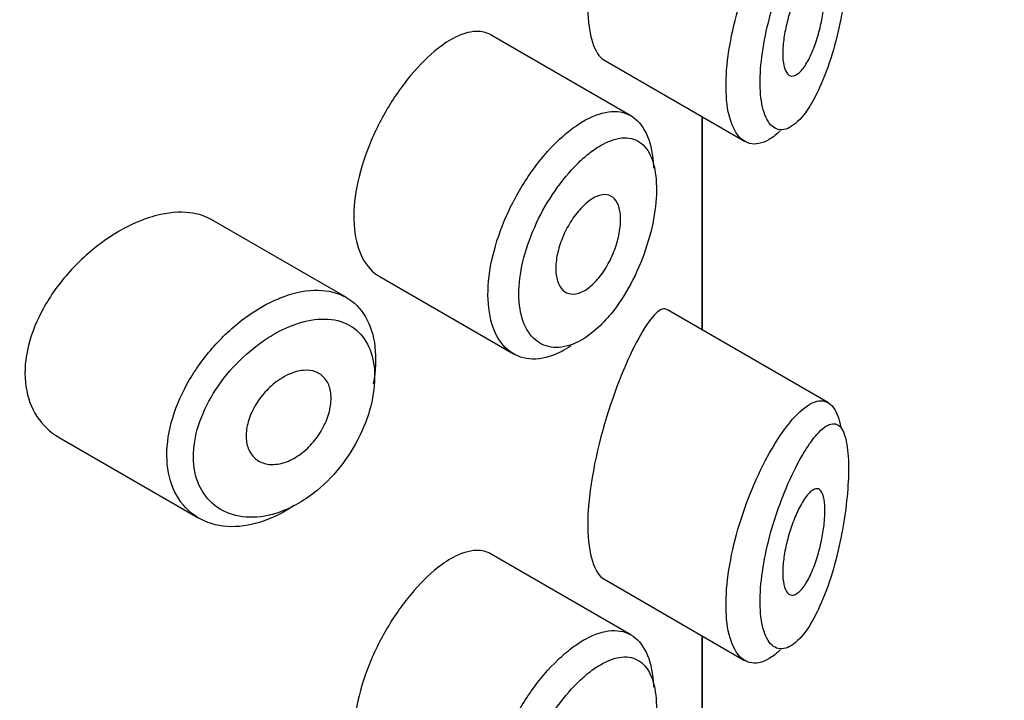
# Model space of a CAD drawing. Units: millimetres. Extents: x 0 to 1034, y 0 to 1634.
# Drawn here: x 767 to 776, y 422 to 428 of the extents above; entities that cross this region are included whole.
import ezdxf
from ezdxf import colors
from ezdxf.entities.mleader import LeaderData, LeaderLine
from ezdxf.math import Vec2, Vec3

# ---------------------------------------------------------------- set-up
doc = ezdxf.new("R2010")
doc.units = ezdxf.units.MM
doc.layers.add('DV6_Défaut', color=7, linetype='Continuous')
doc.layers.add('Défaut', color=7, linetype='Continuous')

# ---------------------------------------------------------------- blocks, each defined once
blk = doc.blocks.new('_DOT')
at = {"color": 0}
blk.add_line((0, 0), (-1, 0), dxfattribs=at)
at = {"color": 0, "const_width": 0.333}
blk.add_lwpolyline([(-0.1665, 0, 1), (0.1665, 0, 1)], format="xyb", close=True, dxfattribs=at)
blk = doc.blocks.new('SE5')
at = {"layer": 'DV6_Défaut', "color": 7, "linetype": 'Continuous'}
for p, q in [((772.5379, 427.5302), (771.2181, 428.2922)), ((772.2816, 428.0574), (773.6117, 427.2895)), ((773.2117, 427.5204), (773.2117, 425.5082)), ((773.2117, 425.5082), (773.2117, 427.5204)), ((773.2145, 425.5066), (773.2145, 427.5188)), ((769.8525, 425.8146), (768.5826, 426.5478)), ((770.1621, 426.0151), (771.43, 425.2831)), ((774.4021, 424.8209), (772.8835, 425.6977)), ((767.1386, 424.4947), (768.46, 423.7319)), ((772.5379, 422.6312), (771.2181, 423.3932)), ((772.2816, 423.1584), (773.6117, 422.3905)), ((773.2117, 422.6214), (773.2117, 420.6092)), ((773.2117, 420.6092), (773.2117, 422.6214)), ((773.2145, 420.6076), (773.2145, 422.6198))]:
    blk.add_line(p, q, dxfattribs=at)
for points, knots in [([(772.6119, 430.3307), (772.5062, 430.1373), (772.3867, 429.8536), (772.1922, 429.1927), (772.1273, 428.8278), (772.1328, 428.2881), (772.1943, 428.1092), (772.283, 428.0568)], [0, 0, 0, 0, 0.341374, 0.341374, 0.682749, 0.682749, 1, 1, 1, 1]), ([(774.1827, 429.2678), (774.1714, 429.2496), (774.1601, 429.2306), (774.1487, 429.2108), (774.0999, 429.1258), (774.0499, 429.0243), (774.003, 428.9129), (773.9639, 428.82), (773.9263, 428.7182), (773.8932, 428.6136), (773.8596, 428.5072), (773.8299, 428.3953), (773.8075, 428.2863), (773.7855, 428.179), (773.7699, 428.0717), (773.7626, 427.9732), (773.7553, 427.8731), (773.7563, 427.7793), (773.7658, 427.7003), (773.7757, 427.6169), (773.7952, 427.5473), (773.8216, 427.4974), (773.8502, 427.4435), (773.8878, 427.4108), (773.9294, 427.4011), (773.9737, 427.3908), (774.0239, 427.4061), (774.0743, 427.4436), (774.1246, 427.4811), (774.1766, 427.5418), (774.2257, 427.6197), (774.2581, 427.6711), (774.2897, 427.7305), (774.3197, 427.7962), (774.3624, 427.8898), (774.4026, 427.998), (774.4376, 428.1137), (774.469, 428.2174), (774.4971, 428.3293), (774.5201, 428.4426), (774.5411, 428.5463), (774.5583, 428.6534), (774.5706, 428.7562), (774.5826, 428.8573), (774.59, 428.9568), (774.5922, 429.046), (774.5945, 429.1428), (774.5907, 429.2303), (774.5811, 429.3002), (774.5702, 429.3801), (774.5514, 429.44), (774.5268, 429.4765), (774.5001, 429.5162), (774.4655, 429.5299), (774.4263, 429.5197), (774.3869, 429.5094), (774.3415, 429.475), (774.2933, 429.4204), (774.258, 429.3803), (774.2206, 429.3287), (774.1827, 429.2678)], [0, 0, 0, 0, 0.013251, 0.013251, 0.013251, 0.070711, 0.070711, 0.070711, 0.118518, 0.118518, 0.118518, 0.167246, 0.167246, 0.167246, 0.215231, 0.215231, 0.215231, 0.264122, 0.264122, 0.264122, 0.315761, 0.315761, 0.315761, 0.371739, 0.371739, 0.371739, 0.431405, 0.431405, 0.431405, 0.491009, 0.491009, 0.491009, 0.529995, 0.529995, 0.529995, 0.585981, 0.585981, 0.585981, 0.636056, 0.636056, 0.636056, 0.681871, 0.681871, 0.681871, 0.726981, 0.726981, 0.726981, 0.776094, 0.776094, 0.776094, 0.832297, 0.832297, 0.832297, 0.893589, 0.893589, 0.893589, 0.955112, 0.955112, 0.955112, 1, 1, 1, 1]), ([(773.9469, 427.3883), (773.9126, 427.3547), (773.8783, 427.3273), (773.8447, 427.307), (773.7785, 427.2671), (773.7133, 427.2539), (773.6564, 427.27), (773.6023, 427.2853), (773.5541, 427.3277), (773.5176, 427.3939), (773.4835, 427.4557), (773.4587, 427.5401), (773.446, 427.6399), (773.4339, 427.7349), (773.4326, 427.8464), (773.442, 427.9651), (773.4512, 428.0814), (773.4711, 428.2077), (773.4995, 428.3342), (773.5281, 428.4615), (773.566, 428.5922), (773.6096, 428.7167), (773.6547, 428.8453), (773.707, 428.9705), (773.7617, 429.0836), (773.8194, 429.203), (773.8813, 429.312), (773.9423, 429.4032), (773.9573, 429.4256), (773.9723, 429.447), (773.9872, 429.4674)], [0, 0, 0, 0, 0.064852, 0.064852, 0.064852, 0.192756, 0.192756, 0.192756, 0.314243, 0.314243, 0.314243, 0.427441, 0.427441, 0.427441, 0.535042, 0.535042, 0.535042, 0.640351, 0.640351, 0.640351, 0.746412, 0.746412, 0.746412, 0.856065, 0.856065, 0.856065, 0.97189, 0.97189, 0.97189, 1, 1, 1, 1]), ([(774.1782, 428.814), (774.2024, 428.8495), (774.2264, 428.8764), (774.2485, 428.8924), (774.2705, 428.9083), (774.2912, 428.9137), (774.3087, 428.9071), (774.3254, 428.9008), (774.3398, 428.8831), (774.3501, 428.8546), (774.3594, 428.8289), (774.3657, 428.7934), (774.3683, 428.7512), (774.3707, 428.7128), (774.37, 428.6678), (774.3663, 428.6202), (774.3628, 428.574), (774.3564, 428.5242), (774.3478, 428.4746), (774.3388, 428.4232), (774.3272, 428.3707), (774.3137, 428.321), (774.2992, 428.267), (774.2822, 428.2148), (774.2639, 428.1678), (774.244, 428.1164), (774.2221, 428.07), (774.1997, 428.0316), (774.1759, 427.9909), (774.151, 427.9583), (774.1271, 427.9366), (774.103, 427.9149), (774.0792, 427.9036), (774.0581, 427.9047), (774.0381, 427.9056), (774.0199, 427.9178), (774.0057, 427.9407), (773.9927, 427.9619), (773.9827, 427.9929), (773.9771, 428.0312), (773.9719, 428.0669), (773.9702, 428.11), (773.9724, 428.1567), (773.9745, 428.202), (773.9802, 428.2518), (773.989, 428.3021), (773.9978, 428.3529), (774.0098, 428.4056), (774.024, 428.4562), (774.0388, 428.5092), (774.0562, 428.5613), (774.0748, 428.6088), (774.0946, 428.6597), (774.1162, 428.7068), (774.1379, 428.7469), (774.1513, 428.7718), (774.1649, 428.7943), (774.1782, 428.814)], [0, 0, 0, 0, 0.060716, 0.060716, 0.060716, 0.121568, 0.121568, 0.121568, 0.179922, 0.179922, 0.179922, 0.232679, 0.232679, 0.232679, 0.280567, 0.280567, 0.280567, 0.326857, 0.326857, 0.326857, 0.374918, 0.374918, 0.374918, 0.427078, 0.427078, 0.427078, 0.484114, 0.484114, 0.484114, 0.54468, 0.54468, 0.54468, 0.605515, 0.605515, 0.605515, 0.66322, 0.66322, 0.66322, 0.716362, 0.716362, 0.716362, 0.765816, 0.765816, 0.765816, 0.813612, 0.813612, 0.813612, 0.861897, 0.861897, 0.861897, 0.912499, 0.912499, 0.912499, 0.966706, 0.966706, 0.966706, 1, 1, 1, 1]), ([(771.2172, 428.2926), (771.1826, 428.3125), (771.144, 428.3238), (771.1024, 428.3261), (771.0363, 428.3298), (770.9607, 428.311), (770.8811, 428.2715), (770.8266, 428.2445), (770.7694, 428.2074), (770.7117, 428.1618)], [0, 0, 0, 0, 0.272678, 0.272678, 0.272678, 0.705769, 0.705769, 0.705769, 1, 1, 1, 1]), ([(770.7117, 428.1618), (770.6284, 428.096), (770.542, 428.0105), (770.46, 427.912), (770.3779, 427.8135), (770.2979, 427.6991), (770.2276, 427.5781), (770.1577, 427.458), (770.0955, 427.3281), (770.0469, 427.1986), (769.9986, 427.0697), (769.9624, 426.9376), (769.9421, 426.8132), (769.9218, 426.6888), (769.9167, 426.5685), (769.9275, 426.4622), (769.9382, 426.3559), (769.9651, 426.2608), (770.0053, 426.1848), (770.0451, 426.1097), (770.0992, 426.0514), (770.1622, 426.015)], [0, 0, 0, 0, 0.144089, 0.144089, 0.144089, 0.288261, 0.288261, 0.288261, 0.431303, 0.431303, 0.431303, 0.573812, 0.573812, 0.573812, 0.716333, 0.716333, 0.716333, 0.858915, 0.858915, 0.858915, 1, 1, 1, 1]), ([(771.9811, 427.4068), (772.0245, 427.4395), (772.0679, 427.4677), (772.1103, 427.491), (772.1965, 427.5382), (772.2805, 427.5653), (772.3558, 427.57), (772.4317, 427.5748), (772.5009, 427.5569), (772.558, 427.5175), (772.615, 427.4781), (772.6617, 427.4161), (772.6943, 427.3362), (772.7265, 427.2576), (772.7461, 427.1594), (772.7515, 427.0497), (772.7517, 427.0452), (772.7519, 427.0406), (772.7521, 427.036)], [0, 0, 0, 0, 0.1075034, 0.1075034, 0.1075034, 0.3281595, 0.3281595, 0.3281595, 0.5505465, 0.5505465, 0.5505465, 0.7724479, 0.7724479, 0.7724479, 0.9909727, 0.9909727, 0.9909727, 1, 1, 1, 1]), ([(771.9707, 425.3589), (771.9132, 425.32), (771.8554, 425.2895), (771.7992, 425.2686), (771.7125, 425.2365), (771.6274, 425.2264), (771.5514, 425.2393), (771.4759, 425.2521), (771.4074, 425.2879), (771.3522, 425.3436), (771.2972, 425.3989), (771.2538, 425.4754), (771.2261, 425.5665), (771.1984, 425.6574), (771.1857, 425.7654), (771.1889, 425.8815), (771.1922, 425.9975), (771.2116, 426.1248), (771.2454, 426.2528), (771.2792, 426.3809), (771.3282, 426.5133), (771.3879, 426.6394), (771.4476, 426.7654), (771.5197, 426.8885), (771.5976, 426.9988), (771.6756, 427.1093), (771.7616, 427.21), (771.8481, 427.293), (771.8922, 427.3353), (771.9368, 427.3735), (771.9811, 427.4068)], [0, 0, 0, 0, 0.071464, 0.071464, 0.071464, 0.181724, 0.181724, 0.181724, 0.291336, 0.291336, 0.291336, 0.400434, 0.400434, 0.400434, 0.509389, 0.509389, 0.509389, 0.61833, 0.61833, 0.61833, 0.727248, 0.727248, 0.727248, 0.83613, 0.83613, 0.83613, 0.945104, 0.945104, 0.945104, 1, 1, 1, 1]), ([(772.1432, 427.1753), (772.1064, 427.1464), (772.0693, 427.1135), (772.0326, 427.0771), (771.9599, 427.0051), (771.8873, 426.918), (771.8213, 426.8224), (771.7571, 426.7295), (771.6975, 426.6262), (771.6478, 426.5204), (771.5977, 426.4139), (771.5565, 426.302), (771.528, 426.1938), (771.4996, 426.0859), (771.4832, 425.9787), (771.4805, 425.8811), (771.4777, 425.7836), (771.4885, 425.6929), (771.5118, 425.617), (771.5351, 425.5407), (771.5717, 425.4771), (771.6178, 425.4314), (771.6643, 425.3854), (771.7218, 425.3564), (771.7849, 425.3469), (771.8486, 425.3372), (771.9197, 425.3472), (771.9918, 425.3757), (772.0641, 425.4043), (772.1393, 425.4524), (772.2113, 425.5158), (772.259, 425.5579), (772.3061, 425.6072), (772.3509, 425.662), (772.4184, 425.7446), (772.4821, 425.8416), (772.5374, 425.9455), (772.5915, 426.0469), (772.639, 426.1575), (772.6764, 426.2684), (772.7132, 426.3773), (772.7413, 426.4894), (772.7584, 426.5952), (772.7756, 426.7013), (772.7823, 426.8039), (772.7779, 426.8943), (772.7735, 426.9863), (772.7575, 427.0683), (772.7312, 427.1333), (772.7044, 427.1996), (772.6662, 427.2503), (772.6195, 427.2817), (772.5725, 427.3134), (772.5157, 427.3266), (772.4533, 427.3207), (772.3911, 427.3149), (772.3217, 427.2902), (772.2504, 427.2487), (772.2152, 427.2282), (772.1793, 427.2036), (772.1432, 427.1753)], [0, 0, 0, 0, 0.027121, 0.027121, 0.027121, 0.081436, 0.081436, 0.081436, 0.134239, 0.134239, 0.134239, 0.187417, 0.187417, 0.187417, 0.240438, 0.240438, 0.240438, 0.29345, 0.29345, 0.29345, 0.346671, 0.346671, 0.346671, 0.400388, 0.400388, 0.400388, 0.454683, 0.454683, 0.454683, 0.509065, 0.509065, 0.509065, 0.544829, 0.544829, 0.544829, 0.599085, 0.599085, 0.599085, 0.652099, 0.652099, 0.652099, 0.704233, 0.704233, 0.704233, 0.756494, 0.756494, 0.756494, 0.809762, 0.809762, 0.809762, 0.864099, 0.864099, 0.864099, 0.918859, 0.918859, 0.918859, 0.973399, 0.973399, 0.973399, 1, 1, 1, 1]), ([(772.1406, 426.7244), (772.1752, 426.7506), (772.2099, 426.7692), (772.2421, 426.7787), (772.2742, 426.7882), (772.3046, 426.7889), (772.3308, 426.7806), (772.357, 426.7722), (772.3798, 426.7547), (772.3972, 426.7293), (772.4145, 426.7041), (772.4272, 426.6705), (772.4341, 426.6312), (772.4409, 426.5923), (772.4423, 426.5468), (772.4382, 426.4985), (772.4342, 426.4505), (772.4246, 426.3984), (772.4102, 426.3465), (772.3958, 426.2944), (772.3762, 426.2411), (772.353, 426.191), (772.3294, 426.1402), (772.3015, 426.0914), (772.2714, 426.0483), (772.2409, 426.0047), (772.2073, 425.9659), (772.1732, 425.9351), (772.139, 425.904), (772.1034, 425.8802), (772.0694, 425.8656), (772.0355, 425.851), (772.0022, 425.8452), (771.9725, 425.8487), (771.943, 425.8521), (771.9162, 425.8648), (771.8945, 425.8857), (771.8729, 425.9065), (771.8557, 425.9359), (771.8446, 425.9715), (771.8335, 426.0069), (771.828, 426.0494), (771.8286, 426.0954), (771.8293, 426.1413), (771.836, 426.192), (771.8482, 426.2433), (771.8605, 426.2946), (771.8785, 426.348), (771.9008, 426.399), (771.9231, 426.4501), (771.9503, 426.5003), (771.9799, 426.5455), (772.0097, 426.591), (772.0428, 426.6326), (772.0764, 426.6672), (772.0976, 426.689), (772.1192, 426.7082), (772.1406, 426.7244)], [0, 0, 0, 0, 0.05445, 0.05445, 0.05445, 0.108906, 0.108906, 0.108906, 0.16325, 0.16325, 0.16325, 0.217041, 0.217041, 0.217041, 0.270141, 0.270141, 0.270141, 0.322866, 0.322866, 0.322866, 0.375778, 0.375778, 0.375778, 0.429304, 0.429304, 0.429304, 0.483472, 0.483472, 0.483472, 0.537947, 0.537947, 0.537947, 0.592305, 0.592305, 0.592305, 0.646293, 0.646293, 0.646293, 0.699896, 0.699896, 0.699896, 0.753228, 0.753228, 0.753228, 0.806432, 0.806432, 0.806432, 0.859636, 0.859636, 0.859636, 0.912968, 0.912968, 0.912968, 0.966568, 0.966568, 0.966568, 1, 1, 1, 1]), ([(768.5842, 426.5468), (768.5301, 426.578), (768.4691, 426.5996), (768.4034, 426.6107), (768.3106, 426.6265), (768.2059, 426.6219), (768.0973, 426.598), (768.0277, 426.5827), (767.9555, 426.5593), (767.8832, 426.5288)], [0, 0, 0, 0, 0.302485, 0.302485, 0.302485, 0.728932, 0.728932, 0.728932, 1, 1, 1, 1]), ([(767.8832, 426.5288), (767.7671, 426.4798), (767.6478, 426.411), (767.5356, 426.3281), (767.4235, 426.2452), (767.3152, 426.1459), (767.2204, 426.0377), (767.1253, 425.9293), (767.0411, 425.8088), (766.976, 425.6859), (766.912, 425.5649), (766.8648, 425.438), (766.8395, 425.3159), (766.8149, 425.1973), (766.8104, 425.0799), (766.8263, 424.9737), (766.842, 424.8693), (766.8779, 424.7729), (766.9303, 424.6923), (766.9833, 424.611), (767.0544, 424.5436), (767.1373, 424.4955), (767.1377, 424.4952), (767.1382, 424.495), (767.1386, 424.4947)], [0, 0, 0, 0, 0.146029, 0.146029, 0.146029, 0.292012, 0.292012, 0.292012, 0.438511, 0.438511, 0.438511, 0.582747, 0.582747, 0.582747, 0.722801, 0.722801, 0.722801, 0.860375, 0.860375, 0.860375, 0.999282, 0.999282, 0.999282, 1, 1, 1, 1]), ([(769.1905, 425.7957), (769.2156, 425.8066), (769.2406, 425.8166), (769.2654, 425.8256), (769.3757, 425.8655), (769.4847, 425.8858), (769.5834, 425.8843), (769.6813, 425.8828), (769.7719, 425.86), (769.8478, 425.8173), (769.9233, 425.7748), (769.9866, 425.7116), (770.0327, 425.6326), (770.0787, 425.5537), (770.109, 425.4569), (770.1212, 425.35), (770.1335, 425.2432), (770.1282, 425.1234), (770.1056, 425.0004), (770.1056, 425.0001), (770.1055, 424.9998), (770.1054, 424.9995)], [0, 0, 0, 0, 0.043024, 0.043024, 0.043024, 0.236668, 0.236668, 0.236668, 0.428604, 0.428604, 0.428604, 0.61926, 0.61926, 0.61926, 0.809423, 0.809423, 0.809423, 0.999505, 0.999505, 0.999505, 1, 1, 1, 1]), ([(769.3569, 423.8508), (769.3381, 423.8382), (769.3192, 423.8261), (769.3003, 423.8146), (769.1907, 423.7481), (769.0761, 423.7001), (768.966, 423.6746), (768.8561, 423.6491), (768.7477, 423.6452), (768.6501, 423.6631), (768.552, 423.681), (768.4621, 423.7214), (768.3885, 423.7807), (768.3153, 423.8398), (768.2562, 423.9193), (768.2168, 424.0123), (768.1781, 424.1038), (768.1575, 424.211), (768.1569, 424.3248), (768.1564, 424.4367), (768.1753, 424.5581), (768.2118, 424.679), (768.2482, 424.7996), (768.3031, 424.9231), (768.3715, 425.0398), (768.4409, 425.158), (768.5261, 425.2725), (768.6196, 425.3744), (768.7148, 425.4782), (768.8213, 425.5718), (768.9301, 425.6479), (769.0154, 425.7075), (769.1037, 425.7577), (769.1905, 425.7957)], [0, 0, 0, 0, 0.017449, 0.017449, 0.017449, 0.119134, 0.119134, 0.119134, 0.220734, 0.220734, 0.220734, 0.322825, 0.322825, 0.322825, 0.424432, 0.424432, 0.424432, 0.524325, 0.524325, 0.524325, 0.622544, 0.622544, 0.622544, 0.720541, 0.720541, 0.720541, 0.819895, 0.819895, 0.819895, 0.921048, 0.921048, 0.921048, 1, 1, 1, 1]), ([(772.8795, 425.6999), (772.8765, 425.7016), (772.8734, 425.7031), (772.8074, 425.7257), (772.7176, 425.6252), (772.6119, 425.4317)], [0, 0, 0, 0, 0.0479155, 0.0479155, 1, 1, 1, 1]), ([(769.3088, 425.5388), (769.2334, 425.5073), (769.1567, 425.4656), (769.0824, 425.416), (768.9873, 425.3523), (768.8939, 425.2739), (768.8102, 425.1865), (768.7295, 425.1022), (768.6558, 425.0075), (768.5954, 424.9091), (768.5357, 424.812), (768.4876, 424.7087), (768.4556, 424.6075), (768.4237, 424.5064), (768.4071, 424.4046), (768.4076, 424.3105), (768.4081, 424.2149), (768.4262, 424.1245), (768.46, 424.0474), (768.4945, 423.9687), (768.5464, 423.9015), (768.6102, 423.8514), (768.6747, 423.8008), (768.7533, 423.7663), (768.8386, 423.7505), (768.9239, 423.7348), (769.0182, 423.7374), (769.1137, 423.7582), (769.2094, 423.7791), (769.3089, 423.8188), (769.4039, 423.8743), (769.4627, 423.9085), (769.5206, 423.9492), (769.5759, 423.995), (769.6633, 424.0674), (769.7459, 424.1544), (769.8172, 424.249), (769.8882, 424.343), (769.9499, 424.4471), (769.9976, 424.5522), (770.0451, 424.657), (770.0799, 424.7658), (770.0994, 424.8692), (770.1188, 424.9724), (770.1234, 425.0732), (770.1128, 425.1629), (770.1022, 425.2528), (770.0761, 425.3341), (770.0366, 425.4002), (769.9968, 425.4667), (769.9423, 425.5197), (769.8774, 425.5553), (769.8117, 425.5914), (769.7335, 425.6106), (769.6491, 425.612), (769.5636, 425.6135), (769.4692, 425.5967), (769.3737, 425.5637), (769.3522, 425.5562), (769.3305, 425.5479), (769.3088, 425.5388)], [0, 0, 0, 0, 0.042565, 0.042565, 0.042565, 0.097393, 0.097393, 0.097393, 0.150242, 0.150242, 0.150242, 0.202465, 0.202465, 0.202465, 0.25461, 0.25461, 0.25461, 0.307649, 0.307649, 0.307649, 0.361815, 0.361815, 0.361815, 0.416544, 0.416544, 0.416544, 0.471245, 0.471245, 0.471245, 0.526056, 0.526056, 0.526056, 0.559633, 0.559633, 0.559633, 0.613191, 0.613191, 0.613191, 0.666487, 0.666487, 0.666487, 0.719576, 0.719576, 0.719576, 0.772566, 0.772566, 0.772566, 0.825637, 0.825637, 0.825637, 0.879042, 0.879042, 0.879042, 0.933072, 0.933072, 0.933072, 0.987814, 0.987814, 0.987814, 1, 1, 1, 1]), ([(772.6119, 425.4317), (772.5062, 425.2383), (772.3867, 424.9546), (772.1922, 424.2937), (772.1273, 423.9288), (772.1328, 423.3891), (772.1943, 423.2102), (772.283, 423.1578)], [0, 0, 0, 0, 0.341374, 0.341374, 0.682749, 0.682749, 1, 1, 1, 1]), ([(769.3122, 425.0914), (769.3572, 425.1113), (769.4027, 425.1236), (769.4449, 425.1273), (769.487, 425.1311), (769.5271, 425.1263), (769.5616, 425.1132), (769.5961, 425.1003), (769.626, 425.0788), (769.6491, 425.0505), (769.6721, 425.0223), (769.6889, 424.9867), (769.6983, 424.9464), (769.7075, 424.9063), (769.7097, 424.8605), (769.7044, 424.8129), (769.6992, 424.7653), (769.6865, 424.7145), (769.6674, 424.6648), (769.6483, 424.615), (769.6221, 424.5649), (769.5911, 424.5187), (769.56, 424.4723), (769.523, 424.4285), (769.4833, 424.391), (769.4433, 424.3532), (769.3994, 424.3208), (769.355, 424.2962), (769.3104, 424.2715), (769.2641, 424.2542), (769.22, 424.2455), (769.1756, 424.2368), (769.1322, 424.2368), (769.0935, 424.2453), (769.0547, 424.2538), (769.0195, 424.2712), (768.991, 424.2959), (768.9628, 424.3205), (768.9403, 424.353), (768.9257, 424.3908), (768.9113, 424.428), (768.9042, 424.4715), (768.905, 424.5173), (768.9059, 424.5628), (768.9145, 424.6119), (768.9301, 424.6607), (768.9458, 424.7095), (768.9689, 424.7592), (768.9974, 424.8059), (769.0261, 424.8531), (769.0612, 424.8985), (769.0996, 424.9385), (769.1384, 424.9791), (769.1817, 425.0153), (769.2259, 425.0442), (769.2542, 425.0628), (769.2833, 425.0787), (769.3122, 425.0914)], [0, 0, 0, 0, 0.054135, 0.054135, 0.054135, 0.10829, 0.10829, 0.10829, 0.162155, 0.162155, 0.162155, 0.21566, 0.21566, 0.21566, 0.26894, 0.26894, 0.26894, 0.322132, 0.322132, 0.322132, 0.375363, 0.375363, 0.375363, 0.428763, 0.428763, 0.428763, 0.482472, 0.482472, 0.482472, 0.536578, 0.536578, 0.536578, 0.591006, 0.591006, 0.591006, 0.645443, 0.645443, 0.645443, 0.699447, 0.699447, 0.699447, 0.752756, 0.752756, 0.752756, 0.805545, 0.805545, 0.805545, 0.858337, 0.858337, 0.858337, 0.911642, 0.911642, 0.911642, 0.965627, 0.965627, 0.965627, 1, 1, 1, 1]), ([(773.9872, 424.5685), (774.0372, 424.6369), (774.0869, 424.6941), (774.1341, 424.7376), (774.1986, 424.7971), (774.2599, 424.8323), (774.3133, 424.8392), (774.3669, 424.8461), (774.4143, 424.8245), (774.4509, 424.7736), (774.481, 424.7318), (774.5048, 424.6689), (774.5204, 424.5887)], [0, 0, 0, 0, 0.204395, 0.204395, 0.204395, 0.485241, 0.485241, 0.485241, 0.76799, 0.76799, 0.76799, 1, 1, 1, 1]), ([(773.9469, 422.4893), (773.9126, 422.4557), (773.8783, 422.4283), (773.8447, 422.408), (773.7785, 422.3682), (773.7133, 422.355), (773.6564, 422.3711), (773.6023, 422.3864), (773.5541, 422.4287), (773.5176, 422.4949), (773.4835, 422.5567), (773.4587, 422.6411), (773.446, 422.7409), (773.4339, 422.8359), (773.4326, 422.9474), (773.442, 423.0661), (773.4512, 423.1824), (773.4711, 423.3088), (773.4995, 423.4352), (773.5281, 423.5625), (773.566, 423.6933), (773.6096, 423.8177), (773.6547, 423.9464), (773.707, 424.0716), (773.7617, 424.1846), (773.8194, 424.304), (773.8813, 424.413), (773.9423, 424.5042), (773.9573, 424.5266), (773.9723, 424.5481), (773.9872, 424.5685)], [0, 0, 0, 0, 0.064852, 0.064852, 0.064852, 0.192756, 0.192756, 0.192756, 0.314243, 0.314243, 0.314243, 0.427441, 0.427441, 0.427441, 0.535042, 0.535042, 0.535042, 0.640351, 0.640351, 0.640351, 0.746412, 0.746412, 0.746412, 0.856065, 0.856065, 0.856065, 0.97189, 0.97189, 0.97189, 1, 1, 1, 1]), ([(774.1827, 424.3688), (774.1714, 424.3506), (774.1601, 424.3316), (774.1487, 424.3118), (774.0999, 424.2269), (774.0499, 424.1253), (774.003, 424.0139), (773.9639, 423.921), (773.9263, 423.8192), (773.8932, 423.7147), (773.8596, 423.6082), (773.8299, 423.4963), (773.8075, 423.3873), (773.7855, 423.28), (773.7699, 423.1727), (773.7626, 423.0743), (773.7553, 422.9741), (773.7563, 422.8804), (773.7658, 422.8013), (773.7757, 422.7179), (773.7952, 422.6483), (773.8216, 422.5984), (773.8502, 422.5445), (773.8878, 422.5118), (773.9294, 422.5022), (773.9737, 422.4919), (774.0239, 422.5071), (774.0743, 422.5446), (774.1246, 422.5822), (774.1766, 422.6428), (774.2257, 422.7207), (774.2581, 422.7721), (774.2897, 422.8316), (774.3197, 422.8972), (774.3624, 422.9909), (774.4026, 423.099), (774.4376, 423.2148), (774.469, 423.3184), (774.4971, 423.4304), (774.5201, 423.5437), (774.5411, 423.6473), (774.5583, 423.7544), (774.5706, 423.8572), (774.5826, 423.9584), (774.59, 424.0578), (774.5922, 424.147), (774.5945, 424.2438), (774.5907, 424.3313), (774.5811, 424.4013), (774.5702, 424.4811), (774.5514, 424.541), (774.5268, 424.5775), (774.5001, 424.6172), (774.4655, 424.6309), (774.4263, 424.6207), (774.3869, 424.6105), (774.3415, 424.576), (774.2933, 424.5214), (774.258, 424.4813), (774.2206, 424.4297), (774.1827, 424.3688)], [0, 0, 0, 0, 0.013251, 0.013251, 0.013251, 0.070711, 0.070711, 0.070711, 0.118518, 0.118518, 0.118518, 0.167246, 0.167246, 0.167246, 0.215231, 0.215231, 0.215231, 0.264122, 0.264122, 0.264122, 0.315761, 0.315761, 0.315761, 0.371739, 0.371739, 0.371739, 0.431405, 0.431405, 0.431405, 0.491009, 0.491009, 0.491009, 0.529995, 0.529995, 0.529995, 0.585981, 0.585981, 0.585981, 0.636056, 0.636056, 0.636056, 0.681871, 0.681871, 0.681871, 0.726981, 0.726981, 0.726981, 0.776094, 0.776094, 0.776094, 0.832297, 0.832297, 0.832297, 0.893589, 0.893589, 0.893589, 0.955112, 0.955112, 0.955112, 1, 1, 1, 1]), ([(774.1782, 423.915), (774.2024, 423.9505), (774.2264, 423.9775), (774.2485, 423.9934), (774.2705, 424.0094), (774.2912, 424.0148), (774.3087, 424.0081), (774.3254, 424.0018), (774.3398, 423.9841), (774.3501, 423.9556), (774.3594, 423.9299), (774.3657, 423.8944), (774.3683, 423.8522), (774.3707, 423.8139), (774.37, 423.7688), (774.3663, 423.7212), (774.3628, 423.675), (774.3564, 423.6252), (774.3478, 423.5756), (774.3388, 423.5242), (774.3272, 423.4718), (774.3137, 423.422), (774.2992, 423.368), (774.2822, 423.3158), (774.2639, 423.2688), (774.244, 423.2175), (774.2221, 423.171), (774.1997, 423.1326), (774.1759, 423.092), (774.151, 423.0593), (774.1271, 423.0377), (774.103, 423.0159), (774.0792, 423.0047), (774.0581, 423.0057), (774.0381, 423.0066), (774.0199, 423.0188), (774.0057, 423.0417), (773.9927, 423.0629), (773.9827, 423.0939), (773.9771, 423.1322), (773.9719, 423.1679), (773.9702, 423.211), (773.9724, 423.2578), (773.9745, 423.303), (773.9802, 423.3528), (773.989, 423.4031), (773.9978, 423.454), (774.0098, 423.5066), (774.024, 423.5572), (774.0388, 423.6103), (774.0562, 423.6623), (774.0748, 423.7098), (774.0946, 423.7608), (774.1162, 423.8078), (774.1379, 423.8479), (774.1513, 423.8728), (774.1649, 423.8953), (774.1782, 423.915)], [0, 0, 0, 0, 0.060716, 0.060716, 0.060716, 0.121568, 0.121568, 0.121568, 0.179922, 0.179922, 0.179922, 0.232679, 0.232679, 0.232679, 0.280567, 0.280567, 0.280567, 0.326857, 0.326857, 0.326857, 0.374918, 0.374918, 0.374918, 0.427078, 0.427078, 0.427078, 0.484114, 0.484114, 0.484114, 0.54468, 0.54468, 0.54468, 0.605515, 0.605515, 0.605515, 0.66322, 0.66322, 0.66322, 0.716362, 0.716362, 0.716362, 0.765816, 0.765816, 0.765816, 0.813612, 0.813612, 0.813612, 0.861897, 0.861897, 0.861897, 0.912499, 0.912499, 0.912499, 0.966706, 0.966706, 0.966706, 1, 1, 1, 1]), ([(771.2172, 423.3936), (771.1826, 423.4135), (771.144, 423.4248), (771.1024, 423.4272), (771.0363, 423.4308), (770.9607, 423.412), (770.8811, 423.3725), (770.8266, 423.3455), (770.7694, 423.3085), (770.7117, 423.2628)], [0, 0, 0, 0, 0.272678, 0.272678, 0.272678, 0.705769, 0.705769, 0.705769, 1, 1, 1, 1]), ([(770.7117, 423.2628), (770.6284, 423.197), (770.542, 423.1116), (770.46, 423.013), (770.3779, 422.9145), (770.2979, 422.8001), (770.2276, 422.6791), (770.1577, 422.559), (770.0955, 422.4291), (770.0469, 422.2996), (769.9986, 422.1707), (769.9624, 422.0387), (769.9421, 421.9142), (769.9218, 421.7898), (769.9167, 421.6695), (769.9275, 421.5632), (769.9382, 421.4569), (769.9651, 421.3618), (770.0053, 421.2859), (770.0451, 421.2108), (770.0992, 421.1525), (770.1622, 421.1161)], [0, 0, 0, 0, 0.144089, 0.144089, 0.144089, 0.288261, 0.288261, 0.288261, 0.431303, 0.431303, 0.431303, 0.573812, 0.573812, 0.573812, 0.716333, 0.716333, 0.716333, 0.858915, 0.858915, 0.858915, 1, 1, 1, 1]), ([(771.9811, 422.5078), (772.0245, 422.5405), (772.0679, 422.5688), (772.1103, 422.592), (772.1965, 422.6392), (772.2805, 422.6663), (772.3558, 422.671), (772.4317, 422.6758), (772.5009, 422.6579), (772.558, 422.6185), (772.615, 422.5791), (772.6617, 422.5171), (772.6943, 422.4373), (772.7265, 422.3586), (772.7461, 422.2604), (772.7515, 422.1507), (772.7517, 422.1462), (772.7519, 422.1416), (772.7521, 422.137)], [0, 0, 0, 0, 0.107503, 0.107503, 0.107503, 0.32816, 0.32816, 0.32816, 0.550546, 0.550546, 0.550546, 0.772448, 0.772448, 0.772448, 0.990973, 0.990973, 0.990973, 1, 1, 1, 1]), ([(771.9707, 420.46), (771.9132, 420.421), (771.8554, 420.3905), (771.7992, 420.3697), (771.7125, 420.3375), (771.6274, 420.3275), (771.5514, 420.3404), (771.4759, 420.3532), (771.4074, 420.389), (771.3522, 420.4446), (771.2972, 420.4999), (771.2538, 420.5764), (771.2261, 420.6675), (771.1984, 420.7584), (771.1857, 420.8664), (771.1889, 420.9825), (771.1922, 421.0985), (771.2116, 421.2258), (771.2454, 421.3539), (771.2792, 421.4819), (771.3282, 421.6143), (771.3879, 421.7404), (771.4476, 421.8664), (771.5197, 421.9895), (771.5976, 422.0999), (771.6756, 422.2103), (771.7616, 422.3111), (771.8481, 422.3941), (771.8922, 422.4363), (771.9368, 422.4745), (771.9811, 422.5078)], [0, 0, 0, 0, 0.0714641, 0.0714641, 0.0714641, 0.1817241, 0.1817241, 0.1817241, 0.2913364, 0.2913364, 0.2913364, 0.4004335, 0.4004335, 0.4004335, 0.5093888, 0.5093888, 0.5093888, 0.6183299, 0.6183299, 0.6183299, 0.7272483, 0.7272483, 0.7272483, 0.8361296, 0.8361296, 0.8361296, 0.9451041, 0.9451041, 0.9451041, 1, 1, 1, 1]), ([(772.1432, 422.2763), (772.1064, 422.2474), (772.0693, 422.2145), (772.0326, 422.1781), (771.9599, 422.1061), (771.8873, 422.019), (771.8213, 421.9235), (771.7571, 421.8305), (771.6975, 421.7272), (771.6478, 421.6214), (771.5977, 421.5149), (771.5565, 421.403), (771.528, 421.2948), (771.4996, 421.1869), (771.4832, 421.0797), (771.4805, 420.9821), (771.4777, 420.8846), (771.4885, 420.794), (771.5118, 420.718), (771.5351, 420.6417), (771.5717, 420.5781), (771.6178, 420.5325), (771.6643, 420.4864), (771.7218, 420.4574), (771.7849, 420.4479), (771.8486, 420.4383), (771.9197, 420.4482), (771.9918, 420.4768), (772.0641, 420.5054), (772.1393, 420.5534), (772.2113, 420.6168), (772.259, 420.6589), (772.3061, 420.7082), (772.3509, 420.763), (772.4184, 420.8456), (772.4821, 420.9427), (772.5374, 421.0465), (772.5915, 421.148), (772.639, 421.2586), (772.6764, 421.3694), (772.7132, 421.4783), (772.7413, 421.5904), (772.7584, 421.6963), (772.7756, 421.8023), (772.7823, 421.9049), (772.7779, 421.9953), (772.7735, 422.0874), (772.7575, 422.1693), (772.7312, 422.2343), (772.7044, 422.3007), (772.6662, 422.3513), (772.6195, 422.3828), (772.5725, 422.4145), (772.5157, 422.4276), (772.4533, 422.4217), (772.3911, 422.4159), (772.3217, 422.3912), (772.2504, 422.3497), (772.2152, 422.3293), (772.1793, 422.3046), (772.1432, 422.2763)], [0, 0, 0, 0, 0.027121, 0.027121, 0.027121, 0.081436, 0.081436, 0.081436, 0.134239, 0.134239, 0.134239, 0.187417, 0.187417, 0.187417, 0.240438, 0.240438, 0.240438, 0.29345, 0.29345, 0.29345, 0.346671, 0.346671, 0.346671, 0.400388, 0.400388, 0.400388, 0.454683, 0.454683, 0.454683, 0.509065, 0.509065, 0.509065, 0.544829, 0.544829, 0.544829, 0.599085, 0.599085, 0.599085, 0.652099, 0.652099, 0.652099, 0.704233, 0.704233, 0.704233, 0.756494, 0.756494, 0.756494, 0.809762, 0.809762, 0.809762, 0.864099, 0.864099, 0.864099, 0.918859, 0.918859, 0.918859, 0.973399, 0.973399, 0.973399, 1, 1, 1, 1])]:
    blk.add_open_spline(points, degree=3, knots=knots, dxfattribs=at)

msp = doc.modelspace()

# ---------------------------------------------------------------- block references
at = {"layer": 'Défaut'}
msp.add_blockref('SE5', (0, 0), dxfattribs=at)

# ---------------------------------------------------------------- leaders
at = {"layer": 'Défaut', "color": 7, "linetype": 'Continuous'}
ml = msp.add_multileader_mtext('Standard', dxfattribs=at)
ml.set_content('{\\pxsm0.9;\\fSolid Edge ISO|b1||i0||c0|p34;\\W1.;07/07/2022\\P}', color=256)
ml.set_leader_properties()
ml.set_arrow_properties(name='DOT')
ml.build(insert=Vec2(0, 0))
ml.multileader.update_dxf_attribs({"leader_type": 0, "dogleg_length": 0, "arrow_head_size": 12})
ctx = ml.context
ctx.base_point, ctx.char_height, ctx.arrow_head_size, ctx.landing_gap_size = Vec3(900.7827, 1627.0149), 12, 12, 4.2
notes = []
notes.append((ctx, [(0, (0, 0, 0), (0, 0), (1, 0), 1, [])]))
ctx.mtext.insert = Vec3(902.7827, 1633.1351)
for ctx, leaders in notes:
    for number, flags, end, landing, length, lines in leaders:
        leader = LeaderData()
        leader.index, (leader.has_last_leader_line, leader.has_dogleg_vector, leader.attachment_direction) = number, flags
        leader.last_leader_point, leader.dogleg_vector, leader.dogleg_length = Vec3(end), Vec3(landing), length
        for number, points, colour, breaks in lines:
            line = LeaderLine()
            line.index, line.vertices, line.color, line.breaks = number, Vec3.list(points), colors.encode_raw_color(colour), breaks
            leader.lines.append(line)
        ctx.leaders.append(leader)

doc.saveas('drawing.dxf')
